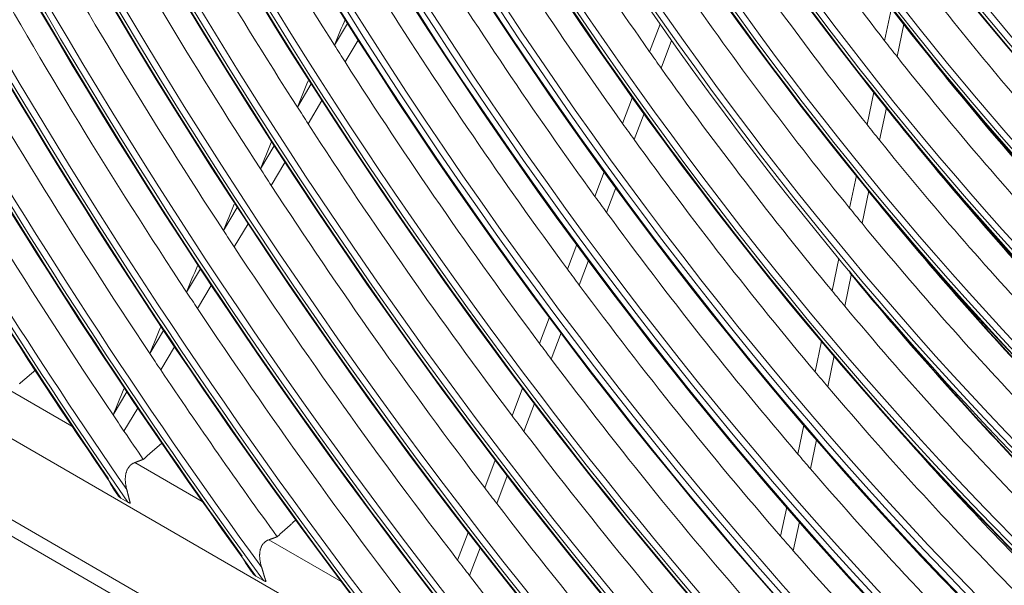
# Model space of a CAD drawing. Units: inches. Extents: x 0 to 7748, y 0 to 5526.
# Drawn here: x 3718 to 3782, y 4001 to 4038 of the extents above; entities that cross this region are included whole.
import ezdxf

# ---------------------------------------------------------------- set-up
doc = ezdxf.new("R2010")
doc.units = ezdxf.units.IN
doc.header["$MEASUREMENT"] = 0
doc.layers.add('1', color=7, linetype='Continuous', true_color=0xffffff)

msp = doc.modelspace()

# ---------------------------------------------------------------- linework, layer by layer
at = {"layer": '1', "color": 3, "linetype": 'Continuous', "lineweight": 0}
for p, q in [((3774.468021, 4038.376985), (3774.028446, 4036.283879)), ((3739.409004, 4037.407668), (3738.566768, 4036.0019)), ((3759.55527, 4037.3645), (3758.879108, 4035.574744)), ((3775.267433, 4037.355345), (3774.828052, 4035.263162)), ((3740.096953, 4036.323376), (3739.255566, 4034.919023)), ((3760.300373, 4036.309603), (3759.624712, 4034.521171)), ((3737.07063, 4033.504708), (3736.177587, 4032.014137)), ((3757.771486, 4032.642936), (3757.134757, 4030.957555)), ((3773.333197, 4032.973343), (3772.893884, 4030.881485)), ((3737.762617, 4032.427154), (3736.870338, 4030.937859)), ((3758.521017, 4031.599759), (3757.884521, 4029.914996)), ((3774.136564, 4031.970531), (3773.69725, 4029.878669)), ((3734.685554, 4029.523796), (3733.793478, 4028.03484)), ((3735.381321, 4028.452553), (3734.489866, 4026.964633)), ((3755.955848, 4027.837057), (3755.35798, 4026.254537)), ((3772.205186, 4027.602142), (3771.765818, 4025.510023)), ((3756.709471, 4026.804711), (3756.111591, 4025.222161)), ((3773.012029, 4026.615881), (3772.572511, 4024.523047)), ((3732.305214, 4025.55079), (3731.413869, 4024.063055)), ((3733.004469, 4024.485369), (3732.113617, 4022.998455)), ((3754.184672, 4023.148864), (3753.586757, 4021.566221)), ((3754.941917, 4022.126108), (3754.343862, 4020.543092)), ((3771.082863, 4022.258022), (3770.643231, 4020.164645)), ((3729.929063, 4021.584776), (3729.038274, 4020.097968)), ((3771.892797, 4021.286483), (3771.45289, 4019.191796)), ((3730.631548, 4020.524746), (3729.741133, 4019.038562)), ((3945.105424, 3874.163023), (3694.75202, 4018.704628)), ((3752.418507, 4018.473937), (3751.782027, 4016.789213)), ((3727.556628, 4017.624965), (3726.666272, 4016.138879)), ((3753.179031, 4017.459857), (3752.542385, 4015.774696)), ((3695.399229, 4017.274074), (3945.752633, 3872.732469)), ((3706.570667, 4017.10218), (3933.286778, 3886.207572)), ((3769.9654, 4016.937045), (3769.549567, 4014.956991)), ((3728.262113, 4016.569941), (3727.372022, 4015.084298)), ((3770.778092, 4015.978639), (3770.361835, 4013.996566)), ((3721.654338, 4011.45548), (3717.554314, 4013.82263)), ((3725.187556, 4013.670767), (3724.297502, 4012.185183)), ((3750.694961, 4013.911818), (3750.019983, 4012.125194)), ((3725.895835, 4012.620406), (3725.005945, 4011.135099)), ((3751.45844, 4012.905562), (3750.783258, 4011.118396)), ((3768.827884, 4011.520588), (3768.435572, 4009.652533)), ((3769.643099, 4010.574192), (3769.250252, 4008.703592)), ((3748.936921, 4009.258396), (3748.26168, 4007.471077)), ((3730.054053, 4006.605903), (3725.71331, 4009.112031)), ((3749.703166, 4008.259461), (3749.027638, 4006.47138)), ((3725.259243, 4006.558652), (3724.805415, 4006.82067)), ((3767.718143, 4006.236379), (3767.325061, 4004.364657)), ((3768.535603, 4005.300679), (3768.141931, 4003.426145)), ((3739.004518, 4001.438349), (3734.339774, 4004.13154)), ((3747.182288, 4004.613993), (3746.506697, 4002.825746)), ((3747.951063, 4003.621753), (3747.275132, 4001.832606)), ((3733.994488, 4001.515357), (3733.510823, 4001.7946))]:
    msp.add_line(p, q, dxfattribs=at)
for points in [[(3718.260034, 4014.179969), (3718.28535, 4014.201706), (3718.310667, 4014.223444), (3718.335983, 4014.245181), (3718.3613, 4014.266918), (3718.386618, 4014.288655), (3718.411935, 4014.310392), (3718.437253, 4014.332129), (3718.462571, 4014.353866), (3718.487889, 4014.375603), (3718.513208, 4014.397339), (3718.538526, 4014.419076), (3718.563845, 4014.440812), (3718.589165, 4014.462549), (3718.614484, 4014.484285), (3718.639804, 4014.506021), (3718.665124, 4014.527757), (3718.690444, 4014.549493), (3718.715765, 4014.571229), (3718.741086, 4014.592965), (3718.766407, 4014.6147), (3718.791728, 4014.636436), (3718.817049, 4014.658171), (3718.842371, 4014.679907), (3718.867693, 4014.701642), (3718.893015, 4014.723377), (3718.918338, 4014.745112), (3718.943661, 4014.766847), (3718.968984, 4014.788582), (3718.994307, 4014.810317), (3719.01963, 4014.832052), (3719.044954, 4014.853786), (3719.070278, 4014.875521), (3719.095602, 4014.897255), (3719.120927, 4014.91899), (3719.146252, 4014.940724), (3719.171577, 4014.962458), (3719.196902, 4014.984192), (3719.222227, 4015.005926), (3719.247553, 4015.02766), (3719.272879, 4015.049393), (3719.298205, 4015.071127), (3719.323532, 4015.092861), (3719.348859, 4015.114594)], [(3726.246281, 4009.314631), (3726.271278, 4009.336552), (3726.296274, 4009.358474), (3726.321271, 4009.380395), (3726.346268, 4009.402316), (3726.371266, 4009.424237), (3726.396264, 4009.446158), (3726.421262, 4009.468079), (3726.44626, 4009.49), (3726.471259, 4009.51192), (3726.496258, 4009.533841), (3726.521258, 4009.555761), (3726.546257, 4009.577681), (3726.571257, 4009.599601), (3726.596258, 4009.621521), (3726.621259, 4009.643441), (3726.64626, 4009.665361), (3726.671261, 4009.68728), (3726.696263, 4009.7092), (3726.721265, 4009.731119), (3726.746267, 4009.753039), (3726.77127, 4009.774958), (3726.796273, 4009.796877), (3726.821276, 4009.818796), (3726.84628, 4009.840714), (3726.871284, 4009.862633), (3726.896288, 4009.884551), (3726.921292, 4009.90647), (3726.946297, 4009.928388), (3726.971302, 4009.950306), (3726.996308, 4009.972224), (3727.021314, 4009.994142), (3727.04632, 4010.01606), (3727.071327, 4010.037978), (3727.096333, 4010.059895), (3727.121341, 4010.081813), (3727.146348, 4010.10373), (3727.171356, 4010.125647), (3727.196364, 4010.147564), (3727.221372, 4010.169481), (3727.246381, 4010.191398), (3727.27139, 4010.213314), (3727.2964, 4010.235231), (3727.321409, 4010.257147), (3727.346419, 4010.279064), (3727.37143, 4010.30098), (3727.39644, 4010.322896), (3727.421451, 4010.344812), (3727.446463, 4010.366728), (3727.471474, 4010.388643), (3727.496486, 4010.410559)], [(3725.71331, 4009.112031), (3725.723969, 4009.116084), (3725.734628, 4009.120136), (3725.745287, 4009.124188), (3725.755946, 4009.128241), (3725.766605, 4009.132293), (3725.777265, 4009.136345), (3725.787924, 4009.140398), (3725.798583, 4009.14445), (3725.809242, 4009.148502), (3725.819901, 4009.152554), (3725.83056, 4009.156606), (3725.841219, 4009.160659), (3725.851879, 4009.164711), (3725.862538, 4009.168763), (3725.873197, 4009.172815), (3725.883856, 4009.176867), (3725.894516, 4009.180919), (3725.905175, 4009.184971), (3725.915834, 4009.189024), (3725.926494, 4009.193076), (3725.937153, 4009.197128), (3725.947812, 4009.20118), (3725.958472, 4009.205232), (3725.969131, 4009.209284), (3725.979791, 4009.213336), (3725.99045, 4009.217388), (3726.00111, 4009.22144), (3726.011769, 4009.225492), (3726.022428, 4009.229544), (3726.033088, 4009.233595), (3726.043747, 4009.237647), (3726.054407, 4009.241699), (3726.065067, 4009.245751), (3726.075726, 4009.249803), (3726.086386, 4009.253855), (3726.097045, 4009.257907), (3726.107705, 4009.261958), (3726.118365, 4009.26601), (3726.129024, 4009.270062), (3726.139684, 4009.274114), (3726.150344, 4009.278166), (3726.161003, 4009.282217), (3726.171663, 4009.286269), (3726.182323, 4009.290321), (3726.192982, 4009.294372), (3726.203642, 4009.298424), (3726.214302, 4009.302476), (3726.224962, 4009.306527), (3726.235622, 4009.310579), (3726.246281, 4009.314631)], [(3725.184442, 4007.375506), (3725.17378, 4007.416381), (3725.163697, 4007.457232), (3725.154203, 4007.49806), (3725.145309, 4007.538863), (3725.137024, 4007.579642), (3725.12936, 4007.620396), (3725.122327, 4007.661124), (3725.115938, 4007.701825), (3725.110211, 4007.742499), (3725.105161, 4007.783146), (3725.100806, 4007.823763), (3725.097163, 4007.864351), (3725.094248, 4007.904908), (3725.092081, 4007.945433), (3725.090689, 4007.985926), (3725.090101, 4008.026385), (3725.090345, 4008.066808), (3725.091448, 4008.107194), (3725.093438, 4008.147542), (3725.096352, 4008.187851), (3725.100233, 4008.228117), (3725.105123, 4008.268337), (3725.111036, 4008.308304), (3725.117983, 4008.347871), (3725.125984, 4008.387009), (3725.135064, 4008.425703), (3725.145255, 4008.463947), (3725.156589, 4008.501727), (3725.169101, 4008.539029), (3725.182829, 4008.575837), (3725.19782, 4008.612132), (3725.214117, 4008.647895), (3725.23173, 4008.683019), (3725.250535, 4008.717186), (3725.270527, 4008.750361), (3725.291719, 4008.782533), (3725.314125, 4008.81369), (3725.33776, 4008.843821), (3725.362642, 4008.872908), (3725.388792, 4008.900935), (3725.416235, 4008.927881), (3725.444995, 4008.953726), (3725.475096, 4008.978435), (3725.506331, 4009.001819), (3725.538509, 4009.023744), (3725.571624, 4009.044231), (3725.605669, 4009.063292), (3725.640637, 4009.080938), (3725.67652, 4009.097181), (3725.71331, 4009.112031)], [(3724.064581, 4007.9131), (3724.073998, 4007.891659), (3724.083604, 4007.870295), (3724.093393, 4007.849005), (3724.103359, 4007.827787), (3724.113495, 4007.806638), (3724.123795, 4007.785553), (3724.134253, 4007.764532), (3724.144864, 4007.743569), (3724.155625, 4007.722661), (3724.166526, 4007.701813), (3724.17756, 4007.681033), (3724.188718, 4007.660327), (3724.199994, 4007.639693), (3724.211386, 4007.619131), (3724.22289, 4007.598637), (3724.234503, 4007.578208), (3724.246223, 4007.557843), (3724.258046, 4007.537541), (3724.26997, 4007.517298), (3724.281994, 4007.497114), (3724.294114, 4007.476987), (3724.306328, 4007.456915), (3724.318633, 4007.436896), (3724.331029, 4007.416929), (3724.343512, 4007.397012), (3724.356083, 4007.377145), (3724.368739, 4007.357327), (3724.381478, 4007.337556), (3724.394301, 4007.317832), (3724.407205, 4007.298153), (3724.420188, 4007.278519), (3724.43325, 4007.258928), (3724.446388, 4007.239379), (3724.459602, 4007.219872), (3724.47289, 4007.200405), (3724.486251, 4007.180977), (3724.499683, 4007.161587), (3724.513186, 4007.142235), (3724.526759, 4007.12292), (3724.540402, 4007.103643), (3724.554113, 4007.084401), (3724.567892, 4007.065195), (3724.581738, 4007.046023), (3724.595651, 4007.026886), (3724.609628, 4007.007783), (3724.623671, 4006.988713), (3724.637778, 4006.969675), (3724.651948, 4006.95067), (3724.66618, 4006.931695), (3724.680474, 4006.912752)], [(3725.419305, 4006.486187), (3725.413698, 4006.503884), (3725.408159, 4006.5216), (3725.402688, 4006.539333), (3725.397282, 4006.557085), (3725.39194, 4006.574854), (3725.386658, 4006.592639), (3725.381436, 4006.610441), (3725.376272, 4006.628258), (3725.371163, 4006.646089), (3725.366107, 4006.663936), (3725.361103, 4006.681796), (3725.356149, 4006.699669), (3725.351242, 4006.717555), (3725.34638, 4006.735453), (3725.341562, 4006.753363), (3725.336786, 4006.771283), (3725.332048, 4006.789214), (3725.327348, 4006.807155), (3725.322682, 4006.825104), (3725.318049, 4006.843062), (3725.313446, 4006.861028), (3725.308872, 4006.879001), (3725.304324, 4006.89698), (3725.2998, 4006.914966), (3725.295298, 4006.932957), (3725.290814, 4006.950956), (3725.286347, 4006.968963), (3725.281896, 4006.986968), (3725.27746, 4007.004965), (3725.273038, 4007.022945), (3725.268631, 4007.040901), (3725.264236, 4007.058827), (3725.259851, 4007.076721), (3725.255474, 4007.094584), (3725.251103, 4007.112414), (3725.246734, 4007.130211), (3725.242366, 4007.147974), (3725.237995, 4007.165703), (3725.23362, 4007.183396), (3725.229238, 4007.201054), (3725.224846, 4007.218675), (3725.220441, 4007.236259), (3725.216021, 4007.253805), (3725.211584, 4007.271312), (3725.207126, 4007.28878), (3725.202646, 4007.306208), (3725.19814, 4007.323595), (3725.193605, 4007.340941), (3725.18904, 4007.358245), (3725.184442, 4007.375506)], [(3724.805415, 4006.82067), (3724.802519, 4006.82235), (3724.799639, 4006.824037), (3724.796774, 4006.82573), (3724.793926, 4006.82743), (3724.791094, 4006.829136), (3724.788278, 4006.830849), (3724.785478, 4006.832568), (3724.782694, 4006.834294), (3724.779927, 4006.836026), (3724.777175, 4006.837765), (3724.774439, 4006.839511), (3724.77172, 4006.841263), (3724.769016, 4006.843021), (3724.766329, 4006.844786), (3724.763657, 4006.846558), (3724.761002, 4006.848336), (3724.758363, 4006.850121), (3724.75574, 4006.851912), (3724.753133, 4006.853709), (3724.750541, 4006.855514), (3724.747966, 4006.857324), (3724.745408, 4006.859142), (3724.742865, 4006.860965), (3724.740338, 4006.862796), (3724.737827, 4006.864632), (3724.735332, 4006.866476), (3724.732854, 4006.868325), (3724.730391, 4006.870182), (3724.727945, 4006.872045), (3724.725515, 4006.873914), (3724.723102, 4006.875791), (3724.720705, 4006.877674), (3724.718324, 4006.879564), (3724.715961, 4006.88146), (3724.713614, 4006.883363), (3724.711284, 4006.885274), (3724.70897, 4006.887191), (3724.706674, 4006.889114), (3724.704395, 4006.891045), (3724.702133, 4006.892983), (3724.699888, 4006.894928), (3724.697661, 4006.89688), (3724.695451, 4006.898839), (3724.693258, 4006.900805), (3724.691083, 4006.902778), (3724.688926, 4006.904758), (3724.686786, 4006.906746), (3724.684664, 4006.90874), (3724.68256, 4006.910742), (3724.680474, 4006.912752)], [(3725.419305, 4006.486187), (3725.415809, 4006.487401), (3725.412326, 4006.488624), (3725.408855, 4006.489857), (3725.405398, 4006.491101), (3725.401953, 4006.492355), (3725.39852, 4006.493619), (3725.3951, 4006.494893), (3725.391693, 4006.496178), (3725.388298, 4006.497472), (3725.384915, 4006.498776), (3725.381545, 4006.500089), (3725.378187, 4006.501413), (3725.374841, 4006.502747), (3725.371507, 4006.50409), (3725.368186, 4006.505443), (3725.364876, 4006.506805), (3725.361579, 4006.508177), (3725.358293, 4006.509559), (3725.355019, 4006.51095), (3725.351757, 4006.51235), (3725.348506, 4006.51376), (3725.345268, 4006.51518), (3725.342041, 4006.516608), (3725.338825, 4006.518046), (3725.335621, 4006.519493), (3725.332428, 4006.520949), (3725.329247, 4006.522415), (3725.326077, 4006.523889), (3725.322919, 4006.525373), (3725.319772, 4006.526866), (3725.316637, 4006.528368), (3725.313513, 4006.529879), (3725.310401, 4006.5314), (3725.3073, 4006.532929), (3725.30421, 4006.534468), (3725.301132, 4006.536016), (3725.298066, 4006.537573), (3725.295011, 4006.53914), (3725.291967, 4006.540715), (3725.288935, 4006.5423), (3725.285914, 4006.543894), (3725.282905, 4006.545497), (3725.279907, 4006.547109), (3725.276921, 4006.548731), (3725.273946, 4006.550361), (3725.270982, 4006.552001), (3725.26803, 4006.55365), (3725.26509, 4006.555308), (3725.262161, 4006.556976), (3725.259243, 4006.558652)], [(3734.878556, 4004.330785), (3734.903137, 4004.352945), (3734.927719, 4004.375105), (3734.952301, 4004.397265), (3734.976884, 4004.419425), (3735.001467, 4004.441585), (3735.02605, 4004.463745), (3735.050634, 4004.485905), (3735.075218, 4004.508064), (3735.099803, 4004.530223), (3735.124388, 4004.552382), (3735.148973, 4004.574541), (3735.173559, 4004.5967), (3735.198146, 4004.618858), (3735.222732, 4004.641017), (3735.24732, 4004.663175), (3735.271907, 4004.685333), (3735.296496, 4004.707491), (3735.321084, 4004.729649), (3735.345673, 4004.751807), (3735.370262, 4004.773964), (3735.394852, 4004.796122), (3735.419443, 4004.818279), (3735.444033, 4004.840436), (3735.468624, 4004.862593), (3735.493216, 4004.884749), (3735.517808, 4004.906906), (3735.5424, 4004.929062), (3735.566993, 4004.951218), (3735.591587, 4004.973375), (3735.61618, 4004.99553), (3735.640774, 4005.017686), (3735.665369, 4005.039842), (3735.689964, 4005.061997), (3735.714559, 4005.084153), (3735.739155, 4005.106308), (3735.763752, 4005.128463), (3735.788348, 4005.150618), (3735.812945, 4005.172772), (3735.837543, 4005.194927), (3735.862141, 4005.217081), (3735.886739, 4005.239235), (3735.911338, 4005.261389), (3735.935938, 4005.283543), (3735.960537, 4005.305697), (3735.985137, 4005.32785), (3736.009738, 4005.350004), (3736.034339, 4005.372157), (3736.05894, 4005.39431), (3736.083542, 4005.416463), (3736.108144, 4005.438616)], [(3733.879574, 4002.35537), (3733.866944, 4002.396412), (3733.854869, 4002.43746), (3733.84336, 4002.478515), (3733.832429, 4002.519576), (3733.822085, 4002.560644), (3733.812342, 4002.601717), (3733.80321, 4002.642797), (3733.794704, 4002.683883), (3733.786843, 4002.724976), (3733.779644, 4002.766074), (3733.773126, 4002.807179), (3733.767306, 4002.848291), (3733.762202, 4002.889408), (3733.757837, 4002.930532), (3733.754239, 4002.971663), (3733.751439, 4003.0128), (3733.749468, 4003.053944), (3733.748354, 4003.095094), (3733.74813, 4003.136251), (3733.748835, 4003.177415), (3733.750515, 4003.218596), (3733.753209, 4003.259684), (3733.756941, 4003.300468), (3733.761739, 4003.340913), (3733.767636, 4003.381009), (3733.774666, 4003.420745), (3733.782869, 4003.460109), (3733.792288, 4003.499084), (3733.802968, 4003.537659), (3733.814963, 4003.575814), (3733.828333, 4003.61353), (3733.843097, 4003.650687), (3733.859179, 4003.686974), (3733.876581, 4003.72233), (3733.895329, 4003.756746), (3733.915448, 4003.790203), (3733.93697, 4003.822681), (3733.959925, 4003.854158), (3733.984347, 4003.884608), (3734.010281, 4003.914001), (3734.03777, 4003.942307), (3734.066806, 4003.969442), (3734.097055, 4003.995064), (3734.12843, 4004.019125), (3734.160916, 4004.041649), (3734.194506, 4004.062646), (3734.229192, 4004.082125), (3734.26497, 4004.100095), (3734.301832, 4004.116564), (3734.339774, 4004.13154)], [(3734.339774, 4004.13154), (3734.350549, 4004.135526), (3734.361324, 4004.139511), (3734.3721, 4004.143496), (3734.382875, 4004.147482), (3734.39365, 4004.151467), (3734.404425, 4004.155452), (3734.4152, 4004.159437), (3734.425976, 4004.163423), (3734.436751, 4004.167408), (3734.447526, 4004.171393), (3734.458302, 4004.175378), (3734.469077, 4004.179363), (3734.479852, 4004.183348), (3734.490628, 4004.187334), (3734.501403, 4004.191319), (3734.512179, 4004.195304), (3734.522954, 4004.199289), (3734.533729, 4004.203274), (3734.544505, 4004.207259), (3734.555281, 4004.211244), (3734.566056, 4004.215229), (3734.576832, 4004.219214), (3734.587607, 4004.223199), (3734.598383, 4004.227184), (3734.609158, 4004.231169), (3734.619934, 4004.235153), (3734.63071, 4004.239138), (3734.641485, 4004.243123), (3734.652261, 4004.247108), (3734.663037, 4004.251093), (3734.673813, 4004.255078), (3734.684588, 4004.259062), (3734.695364, 4004.263047), (3734.70614, 4004.267032), (3734.716916, 4004.271016), (3734.727692, 4004.275001), (3734.738468, 4004.278986), (3734.749244, 4004.28297), (3734.76002, 4004.286955), (3734.770795, 4004.29094), (3734.781571, 4004.294924), (3734.792347, 4004.298909), (3734.803123, 4004.302893), (3734.8139, 4004.306878), (3734.824676, 4004.310862), (3734.835452, 4004.314847), (3734.846228, 4004.318831), (3734.857004, 4004.322816), (3734.86778, 4004.3268), (3734.878556, 4004.330785)], [(3732.717514, 4002.880959), (3732.728229, 4002.859811), (3732.739105, 4002.838732), (3732.750136, 4002.81772), (3732.761317, 4002.796772), (3732.772643, 4002.775884), (3732.784107, 4002.755055), (3732.795698, 4002.734299), (3732.807408, 4002.713617), (3732.819234, 4002.693008), (3732.831173, 4002.67247), (3732.84322, 4002.652002), (3732.855373, 4002.6316), (3732.867626, 4002.611265), (3732.879979, 4002.590993), (3732.892428, 4002.570782), (3732.904972, 4002.550629), (3732.917609, 4002.530535), (3732.930337, 4002.510496), (3732.943152, 4002.490512), (3732.956054, 4002.47058), (3732.96904, 4002.4507), (3732.982108, 4002.430869), (3732.995257, 4002.411086), (3733.008485, 4002.391351), (3733.021792, 4002.371662), (3733.035175, 4002.352019), (3733.048634, 4002.332421), (3733.062168, 4002.312866), (3733.075775, 4002.293354), (3733.089454, 4002.273884), (3733.103204, 4002.254454), (3733.117023, 4002.235065), (3733.13091, 4002.215714), (3733.144865, 4002.196401), (3733.158886, 4002.177125), (3733.172971, 4002.157886), (3733.187121, 4002.138682), (3733.201334, 4002.119513), (3733.21561, 4002.100379), (3733.229948, 4002.081279), (3733.244348, 4002.062212), (3733.258809, 4002.043179), (3733.27333, 4002.024178), (3733.28791, 4002.005209), (3733.30255, 4001.986271), (3733.317248, 4001.967365), (3733.332003, 4001.948488), (3733.346816, 4001.929642), (3733.361685, 4001.910825), (3733.376609, 4001.892036)], [(3734.164015, 4001.437427), (3734.157381, 4001.455775), (3734.150817, 4001.474141), (3734.144322, 4001.492525), (3734.137894, 4001.510926), (3734.13153, 4001.529343), (3734.125229, 4001.547776), (3734.118989, 4001.566223), (3734.112807, 4001.584685), (3734.106682, 4001.60316), (3734.100612, 4001.621647), (3734.094595, 4001.640147), (3734.088628, 4001.658658), (3734.08271, 4001.677179), (3734.076839, 4001.69571), (3734.071013, 4001.714251), (3734.065228, 4001.732799), (3734.059484, 4001.751355), (3734.053778, 4001.769918), (3734.048108, 4001.788487), (3734.042471, 4001.807062), (3734.036866, 4001.82564), (3734.03129, 4001.844223), (3734.025741, 4001.862808), (3734.020216, 4001.881396), (3734.014715, 4001.899985), (3734.009234, 4001.918574), (3734.003772, 4001.937157), (3733.998329, 4001.955728), (3733.992905, 4001.974279), (3733.987498, 4001.992803), (3733.982109, 4002.011293), (3733.976735, 4002.029746), (3733.971373, 4002.048164), (3733.96602, 4002.066548), (3733.960673, 4002.084897), (3733.955331, 4002.10321), (3733.949991, 4002.121486), (3733.94465, 4002.139724), (3733.939306, 4002.157924), (3733.933956, 4002.176085), (3733.928598, 4002.194206), (3733.923228, 4002.212286), (3733.917846, 4002.230325), (3733.912447, 4002.248321), (3733.90703, 4002.266275), (3733.901592, 4002.284184), (3733.896129, 4002.302049), (3733.890641, 4002.319869), (3733.885123, 4002.337643), (3733.879574, 4002.35537)], [(3733.510823, 4001.7946), (3733.507741, 4001.796388), (3733.504675, 4001.798182), (3733.501625, 4001.799982), (3733.49859, 4001.801789), (3733.495572, 4001.803603), (3733.49257, 4001.805423), (3733.489584, 4001.807249), (3733.486615, 4001.809082), (3733.483661, 4001.810922), (3733.480723, 4001.812768), (3733.477802, 4001.81462), (3733.474896, 4001.816479), (3733.472006, 4001.818345), (3733.469133, 4001.820217), (3733.466276, 4001.822096), (3733.463434, 4001.823981), (3733.460609, 4001.825873), (3733.4578, 4001.827771), (3733.455007, 4001.829675), (3733.45223, 4001.831586), (3733.449469, 4001.833504), (3733.446725, 4001.835428), (3733.443996, 4001.837359), (3733.441283, 4001.839296), (3733.438587, 4001.84124), (3733.435906, 4001.84319), (3733.433242, 4001.845147), (3733.430594, 4001.847111), (3733.427962, 4001.849081), (3733.425347, 4001.851057), (3733.422748, 4001.85304), (3733.420165, 4001.85503), (3733.4176, 4001.857027), (3733.415051, 4001.859031), (3733.412518, 4001.861041), (3733.410003, 4001.863058), (3733.407505, 4001.865082), (3733.405023, 4001.867113), (3733.402559, 4001.869151), (3733.400112, 4001.871196), (3733.397683, 4001.873248), (3733.39527, 4001.875307), (3733.392876, 4001.877373), (3733.390498, 4001.879446), (3733.388139, 4001.881526), (3733.385797, 4001.883614), (3733.383473, 4001.885708), (3733.381167, 4001.88781), (3733.378879, 4001.88992), (3733.376609, 4001.892036)], [(3734.164015, 4001.437427), (3734.160344, 4001.438743), (3734.156685, 4001.44007), (3734.153039, 4001.441408), (3734.149403, 4001.442756), (3734.14578, 4001.444114), (3734.142168, 4001.445483), (3734.138568, 4001.446862), (3734.13498, 4001.448251), (3734.131403, 4001.449651), (3734.127838, 4001.451061), (3734.124284, 4001.452481), (3734.120742, 4001.453912), (3734.11721, 4001.455352), (3734.113691, 4001.456803), (3734.110182, 4001.458263), (3734.106685, 4001.459734), (3734.103199, 4001.461214), (3734.099724, 4001.462705), (3734.09626, 4001.464205), (3734.092807, 4001.465715), (3734.089365, 4001.467235), (3734.085934, 4001.468764), (3734.082514, 4001.470303), (3734.079104, 4001.471852), (3734.075706, 4001.47341), (3734.072318, 4001.474979), (3734.06894, 4001.476556), (3734.065573, 4001.478144), (3734.062217, 4001.479741), (3734.058872, 4001.481348), (3734.055538, 4001.482965), (3734.052215, 4001.48459), (3734.048904, 4001.486225), (3734.045603, 4001.487869), (3734.042315, 4001.489523), (3734.039039, 4001.491185), (3734.035774, 4001.492856), (3734.032521, 4001.494536), (3734.029281, 4001.496225), (3734.026053, 4001.497923), (3734.022838, 4001.499629), (3734.019635, 4001.501344), (3734.016445, 4001.503067), (3734.013268, 4001.504798), (3734.010104, 4001.506538), (3734.006954, 4001.508286), (3734.003817, 4001.510042), (3734.000693, 4001.511805), (3733.997584, 4001.513577), (3733.994488, 4001.515357)]]:
    msp.add_lwpolyline(points, dxfattribs=at)
for centre, major_axis in [((3819.928722, 4097.60364), (86.65894, -150.097687)), ((3819.928722, 4097.60364), (-86.30981, 149.492976)), ((3820.122285, 4097.715393), (86.154766, -149.224433)), ((3819.928722, 4097.60364), (83.06519, -143.87313)), ((3819.928722, 4097.60364), (-82.71606, 143.268418)), ((3820.122285, 4097.715393), (82.561016, -142.999875)), ((3819.928722, 4097.60364), (79.47144, -137.648572)), ((3819.928722, 4097.60364), (-79.12231, 137.04386)), ((3820.122285, 4097.715393), (78.967266, -136.775317)), ((3819.928722, 4097.60364), (75.799565, -131.288698)), ((3819.928722, 4097.60364), (-75.606685, 130.954619)), ((3820.122285, 4097.715393), (75.451641, -130.686076)), ((3819.928722, 4097.60364), (72.205815, -125.064141)), ((3819.928722, 4097.60364), (-72.012935, 124.730062)), ((3820.122285, 4097.715393), (71.857891, -124.461519)), ((3819.928722, 4097.60364), (68.612065, -118.839583)), ((3819.928722, 4097.60364), (-68.419185, 118.505504)), ((3820.122285, 4097.715393), (68.264141, -118.236961)), ((3819.928722, 4097.60364), (65.018315, -112.615025)), ((3819.928722, 4097.60364), (-64.825435, 112.280947)), ((3820.122285, 4097.715393), (64.670391, -112.012403)), ((3819.928722, 4097.60364), (61.424565, -106.390468)), ((3819.928722, 4097.60364), (-61.231685, 106.056389)), ((3820.122285, 4097.715393), (61.076641, -105.787846)), ((3819.928722, 4097.60364), (57.830815, -100.16591)), ((3819.928722, 4097.60364), (-57.637935, 99.831831)), ((3820.122285, 4097.715393), (57.482891, -99.563288)), ((3819.928722, 4097.60364), (54.237065, -93.941353)), ((3819.928722, 4097.60364), (-54.044185, 93.607274)), ((3820.122285, 4097.715393), (53.889141, -93.338731)), ((3819.928722, 4097.60364), (50.72144, -87.852112)), ((3819.928722, 4097.60364), (-50.37231, 87.2474)), ((3820.122285, 4097.715393), (50.217266, -86.978857)), ((3819.928722, 4097.60364), (47.12769, -81.627554)), ((3819.928722, 4097.60364), (-46.77856, 81.022842)), ((3820.122285, 4097.715393), (46.623516, -80.754299)), ((3819.928722, 4097.60364), (43.455815, -75.26768)), ((3819.928722, 4097.60364), (-43.262935, 74.933601)), ((3820.122285, 4097.715393), (43.107891, -74.665058)), ((3819.928722, 4097.60364), (39.862065, -69.043122)), ((3819.928722, 4097.60364), (-39.669185, 68.709043)), ((3820.122285, 4097.715393), (39.514141, -68.4405)), ((3819.928722, 4097.60364), (36.268315, -62.818565)), ((3819.928722, 4097.60364), (-36.075435, 62.484486)), ((3820.122285, 4097.715393), (35.920391, -62.215943)), ((3819.928722, 4097.60364), (32.674565, -56.594007)), ((3819.928722, 4097.60364), (-32.481685, 56.259928)), ((3820.122285, 4097.715393), (32.326641, -55.991385))]:
    msp.add_ellipse(centre, major_axis=major_axis, ratio=0.577350269, dxfattribs=at)
for centre, major_axis, ratio, start_param, end_param in [((3820.122285, 4097.715393), (-86.813984, 150.366231), 0.577350269, 3.926990818, 6.283185307), ((3820.122285, 4097.715393), (-83.220234, 144.141673), 0.577350269, 3.926990806, 6.283185307), ((3820.122285, 4097.715393), (-79.626484, 137.917115), 0.577350269, 3.926990832, 6.283185307), ((3820.122285, 4097.715393), (-75.954609, 131.557241), 0.577350269, 3.926990834, 6.283185307), ((3820.122285, 4097.715393), (-86.813984, 150.366231), 0.577350269, 0.78539817, 3.926990818), ((3820.122285, 4097.715393), (-83.220234, 144.141673), 0.577350269, 0.785398174, 3.926990843), ((3820.122285, 4097.715393), (-79.626484, 137.917115), 0.577350269, 0.785398177, 3.926990832), ((3820.122285, 4097.715393), (-75.954609, 131.557241), 0.577350269, 0.785398149, 3.926990793), ((3820.122285, 4097.715393), (-68.767109, 119.108126), 0.577350269, 0.785398155, 3.926990807), ((3819.928722, 4097.60364), (-89.981685, 155.85285), 0.577350269, 0.901586834, 2.226344276), ((3819.928722, 4097.60364), (90.174565, -156.186929), 0.577350269, 4.060257429, 5.352472123), ((3820.122285, 4097.715393), (-65.173359, 112.883569), 0.577350269, 0.785398158, 3.926990792), ((3820.122285, 4097.715393), (89.826641, -155.584307), 0.577350269, 4.071739362, 5.353038599), ((3820.122285, 4097.715393), (-61.579609, 106.659011), 0.577350269, 0.785398162, 3.926990824), ((3820.122285, 4097.715393), (-57.985859, 100.434453), 0.577350269, 0.785398166, 3.926990808), ((3820.122285, 4097.715393), (-90.329609, 156.455472), 0.577350269, 0.964341576, 2.177251078), ((3820.122285, 4097.715393), (-54.392109, 94.209896), 0.577350269, 0.785398171, 3.926990846), ((3820.122285, 4097.715393), (-50.876484, 88.120655), 0.577350269, 0.785398163, 3.926990808), ((3820.122285, 4097.715393), (-47.282734, 81.896097), 0.577350269, 0.785398168, 3.926990852), ((3820.122285, 4097.715393), (-43.610859, 75.536223), 0.577350269, 0.785398189, 3.926990857), ((3820.122285, 4097.715393), (-40.017109, 69.311665), 0.577350269, 0.785398197, 3.926990836), ((3820.122285, 4097.715393), (-36.423359, 63.087108), 0.577350269, 0.785398123, 3.926990812), ((3819.928722, 4097.60364), (-93.575435, 162.077407), 0.577350269, 1.086157617, 2.050040475), ((3819.928722, 4097.60364), (93.768315, -162.411486), 0.577350269, 4.234312742, 5.185191159), ((3820.122285, 4097.715393), (-32.829609, 56.86255), 0.577350269, 0.785398126, 3.926990782), ((3820.122285, 4097.715393), (93.420391, -161.808864), 0.577350269, 4.239790009, 5.184987951), ((3820.122285, 4097.715393), (-29.235859, 50.637993), 0.577350269, 0.78539813, 3.926990744), ((3820.122285, 4097.715393), (-93.923359, 162.680029), 0.577350269, 1.114352428, 2.027240226), ((3819.928722, 4097.60364), (-97.169185, 168.301965), 0.577350269, 1.188655904, 1.94899895), ((3819.928722, 4097.60364), (97.362065, -168.636044), 0.577350269, 4.334867003, 5.086022559), ((3820.122285, 4097.715393), (97.014141, -168.033422), 0.577350269, 4.339220282, 5.085557678), ((3820.122285, 4097.715393), (-97.517109, 168.904587), 0.577350269, 1.209267886, 1.932324768), ((3819.928722, 4097.60364), (-100.762935, 174.526522), 0.577350269, 1.2654242, 1.872936788), ((3819.928722, 4097.60364), (100.955815, -174.860601), 0.577350269, 4.410673599, 5.010901171), ((3820.122285, 4097.715393), (100.607891, -174.257979), 0.577350269, 4.414501205, 5.010276756), ((3820.122285, 4097.715393), (-101.110859, 175.129144), 0.577350269, 1.282209354, 1.8593833), ((3819.928722, 4097.60364), (-104.356685, 180.75108), 0.577350269, 1.327865144, 1.810934046), ((3819.928722, 4097.60364), (104.549565, -181.085159), 0.577350269, 4.472510637, 4.949492963), ((3820.122285, 4097.715393), (104.201641, -180.482537), 0.577350269, 4.476020644, 4.948757317), ((3820.122285, 4097.715393), (-104.704609, 181.353702), 0.577350269, 1.342230401, 1.799362253), ((3819.928722, 4097.60364), (-107.950435, 186.975638), 0.577350269, 1.380794537, 1.758311143), ((3819.928722, 4097.60364), (108.143315, -187.309717), 0.577350269, 4.525015054, 4.897289903), ((3820.122285, 4097.715393), (107.795391, -186.707095), 0.577350269, 4.528305933, 4.896472027), ((3820.122285, 4097.715393), (-108.298359, 187.57826), 0.577350269, 1.393449657, 1.748142996), ((3819.928722, 4097.60364), (-111.544185, 193.200195), 0.577350269, 1.42680971, 1.712526174), ((3819.928722, 4097.60364), (111.737065, -193.534274), 0.577350269, 4.570710446, 4.851821544), ((3820.122285, 4097.715393), (111.389141, -192.931652), 0.577350269, 4.573836985, 4.850940976), ((3820.122285, 4097.715393), (-111.892109, 193.802817), 0.577350269, 1.438172994, 1.70341966), ((3821.696489, 4098.62426), (-89.6875, 155.343307), 0.577350269, 1.517744673, 1.641476455), ((3821.696489, 4098.62426), (-93.28125, 161.567864), 0.577350269, 1.526867565, 1.650890554), ((3821.696489, 4098.62426), (-75.3125, 130.445076), 0.577350269, 1.603136938, 1.725395114), ((3821.696489, 4098.62426), (-96.875, 167.792422), 0.577350269, 1.535296738, 1.659587665), ((3821.696489, 4098.62426), (-64.53125, 111.771404), 0.577350269, 1.685960411, 1.806617298), ((3821.696489, 4098.62426), (-78.828125, 136.534318), 0.577350269, 1.615854844, 1.738528606), ((3821.696489, 4098.62426), (-57.34375, 99.322288), 0.577350269, 1.774117833, 1.893304591), ((3821.696489, 4098.62426), (-100.46875, 174.01698), 0.577350269, 1.543108998, 1.667647329), ((3821.696489, 4098.62426), (-68.125, 117.995961), 0.577350269, 1.703761171, 1.825016886), ((3821.696489, 4098.62426), (-82.421875, 142.758875), 0.577350269, 1.627694349, 1.750752288), ((3821.696489, 4098.62426), (-104.0625, 180.241537), 0.577350269, 1.550370137, 1.675137656), ((3821.696489, 4098.62426), (-60.9375, 105.546846), 0.577350269, 1.79683166, 1.916805622), ((3821.696489, 4098.62426), (-107.65625, 186.466095), 0.577350269, 1.557136856, 1.682117321), ((3821.696489, 4098.62426), (-86.015625, 148.983433), 0.577350269, 1.638512671, 1.761919491), ((3821.696489, 4098.62426), (-71.71875, 124.220519), 0.577350269, 1.719691928, 1.84147753), ((3792.590697, 4124.474992), (120.327546, 274.707248), 0.04964333, 1.913817705, 1.920365313), ((3823.270693, 4099.533127), (-64.670391, 112.012403), 0.577350269, 1.802557988, 1.921544437), ((3821.696489, 4098.62426), (-111.25, 192.690652), 0.577350269, 1.563458287, 1.688637151), ((3821.696489, 4098.62426), (-89.6875, 155.343307), 0.577350269, 1.641476455, 1.648644367), ((3821.696489, 4098.62426), (-64.53125, 111.771404), 0.577350269, 1.806617298, 1.816860105), ((3821.696489, 4098.62426), (-75.3125, 130.445076), 0.577350269, 1.725395114, 1.734036632), ((3821.696489, 4098.62426), (-64.53125, 111.771404), 0.577350269, 1.816860105, 1.937516992), ((3821.696489, 4098.62426), (-89.6875, 155.343307), 0.577350269, 1.648644367, 1.772376149), ((3821.696489, 4098.62426), (-75.3125, 130.445076), 0.577350269, 1.734036632, 1.856294808), ((3793.588345, 4126.867605), (125.429367, 286.35169), 0.049647819, 1.923802824, 1.930083032), ((3821.696489, 4098.62426), (-93.28125, 161.567864), 0.577350269, 1.650890554, 1.657767259), ((3823.270693, 4099.533127), (-68.264141, 118.236961), 0.577350269, 1.821158108, 1.940847609), ((3821.696489, 4098.62426), (-93.28125, 161.567864), 0.577350269, 1.657767259, 1.781790248), ((3821.696489, 4098.62426), (-78.828125, 136.534318), 0.577350269, 1.738528606, 1.746754538), ((3821.696489, 4098.62426), (-68.125, 117.995961), 0.577350269, 1.825016886, 1.834660865), ((3794.574086, 4129.240808), (130.515306, 297.962505), 0.049648027, 1.932975199, 1.939010125), ((3821.696489, 4098.62426), (-78.828125, 136.534318), 0.577350269, 1.746754538, 1.8694283), ((3821.696489, 4098.62426), (-68.125, 117.995961), 0.577350269, 1.834660865, 1.95591658), ((3823.464256, 4099.644881), (68.419185, -118.505504), 0.577350269, 4.98212272, 5.081287413), ((3821.696489, 4098.62426), (-96.875, 167.792422), 0.577350269, 1.659587665, 1.666196432), ((3821.696489, 4098.62426), (-96.875, 167.792422), 0.577350269, 1.666196432, 1.790487359), ((3823.270693, 4099.533127), (-71.857891, 124.461519), 0.577350269, 1.837799434, 1.958107535), ((3823.464256, 4099.644881), (72.012935, -124.730062), 0.577350269, 4.982484601, 5.098576264), ((3795.552447, 4131.601689), (135.591725, 309.553235), 0.049646093, 1.941439101, 1.947247946), ((3821.696489, 4098.62426), (-82.421875, 142.758875), 0.577350269, 1.750752288, 1.758594043), ((3821.696489, 4098.62426), (-82.421875, 142.758875), 0.577350269, 1.758594043, 1.881651982), ((3821.696489, 4098.62426), (-71.71875, 124.220519), 0.577350269, 1.84147753, 1.850591622), ((3821.696489, 4098.62426), (-71.71875, 124.220519), 0.577350269, 1.850591622, 1.972377224), ((3821.696489, 4098.62426), (-100.46875, 174.01698), 0.577350269, 1.667647329, 1.674008692), ((3821.696489, 4098.62426), (-100.46875, 174.01698), 0.577350269, 1.674008692, 1.798547023), ((3796.525942, 4133.954228), (140.662109, 321.131282), 0.049643111, 1.949278335, 1.95487797), ((3821.696489, 4098.62426), (-86.015625, 148.983433), 0.577350269, 1.761919491, 1.769412364), ((3823.464256, 4099.644881), (75.606685, -130.954619), 0.577350269, 4.992841657, 5.114136596), ((3823.270693, 4099.533127), (-75.451641, 130.686076), 0.577350269, 1.852780508, 1.973641654), ((3821.696489, 4098.62426), (-104.0625, 180.241537), 0.577350269, 1.675137656, 1.681269831), ((3821.696489, 4098.62426), (-86.015625, 148.983433), 0.577350269, 1.769412364, 1.892819184), ((3821.696489, 4098.62426), (-75.3125, 130.445076), 0.577350269, 1.856294808, 1.864936326), ((3821.696489, 4098.62426), (-104.0625, 180.241537), 0.577350269, 1.681269831, 1.80109849), ((3821.696489, 4098.62426), (-75.3125, 130.445076), 0.577350269, 1.864936326, 1.987194502), ((3797.519282, 4136.340152), (145.757815, 332.762701), 0.04964547, 1.956620977, 1.962025469), ((3821.696489, 4098.62426), (-89.6875, 155.343307), 0.577350269, 1.772376149, 1.779544061), ((3821.696489, 4098.62426), (-107.65625, 186.466095), 0.577350269, 1.682117321, 1.688036549), ((3821.696489, 4098.62426), (-89.6875, 155.343307), 0.577350269, 1.779544061, 1.903275843), ((3821.696489, 4098.62426), (-107.65625, 186.466095), 0.577350269, 1.688036549, 1.749400474), ((3821.696489, 4098.62426), (-78.828125, 136.534318), 0.577350269, 1.8694283, 1.877654232), ((3798.509473, 4138.720898), (150.849375, 344.385354), 0.0496468, 1.963461811, 1.968684668), ((3821.696489, 4098.62426), (-78.828125, 136.534318), 0.577350269, 1.877654232, 2.000327994), ((3823.270693, 4099.533127), (-78.967266, 136.775317), 0.577350269, 1.888347249, 1.987406584), ((3821.696489, 4098.62426), (-111.25, 192.690652), 0.577350269, 1.688637151, 1.694357981), ((3821.696489, 4098.62426), (-93.28125, 161.567864), 0.577350269, 1.781790248, 1.788666953), ((3821.696489, 4098.62426), (-111.25, 192.690652), 0.577350269, 1.694357981, 1.704313136), ((3821.696489, 4098.62426), (-93.28125, 161.567864), 0.577350269, 1.788666953, 1.912689942), ((3821.696489, 4098.62426), (-82.421875, 142.758875), 0.577350269, 1.881651982, 1.889493737), ((3821.696489, 4098.62426), (-82.421875, 142.758875), 0.577350269, 1.889493737, 2.012551676), ((3821.696489, 4098.62426), (-96.875, 167.792422), 0.577350269, 1.790487359, 1.797096126), ((3821.696489, 4098.62426), (-96.875, 167.792422), 0.577350269, 1.797096126, 1.921387053), ((3821.696489, 4098.62426), (-86.015625, 148.983433), 0.577350269, 1.892819184, 1.900312058), ((3821.696489, 4098.62426), (-86.015625, 148.983433), 0.577350269, 1.900312058, 2.023718878), ((3821.696489, 4098.62426), (-100.46875, 174.01698), 0.577350269, 1.798547023, 1.804908385), ((3821.696489, 4098.62426), (-100.46875, 174.01698), 0.577350269, 1.804908385, 1.861784508)]:
    msp.add_ellipse(centre, major_axis=major_axis, ratio=ratio, start_param=start_param, end_param=end_param, dxfattribs=at)

doc.saveas('drawing.dxf')
